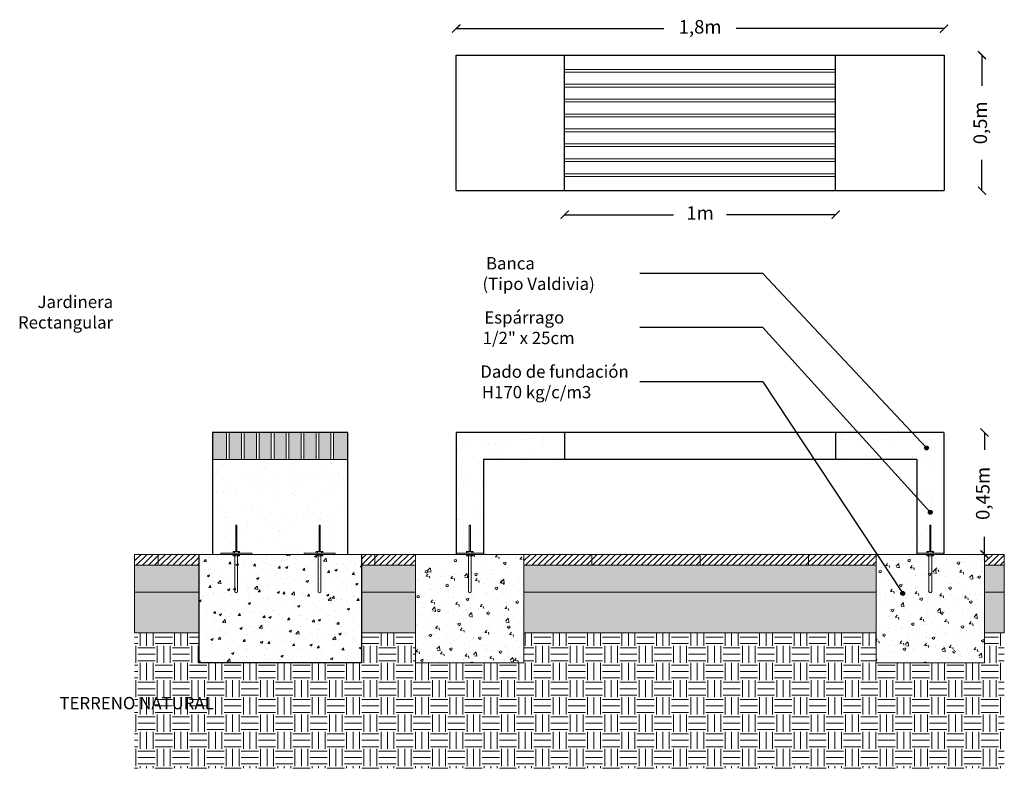
# Model space of a CAD drawing. Units: millimetres. Extents: x -629 to 3856, y -348 to 2024.
# Drawn here: x -365 to -361, y -320 to -317 of the extents above; entities that cross this region are included whole.
import ezdxf

# ---------------------------------------------------------------- set-up
doc = ezdxf.new("R2010")
doc.units = ezdxf.units.MM
doc.layers.add('COTAS', color=8, linetype='Continuous')
for name, color, linetype, lineweight in [('LAYER 0.13', 7, 'Continuous', 13), ('LAYER 0.18', 7, 'Continuous', 18), ('LAYER_0.18', 7, 'Continuous', 25), ('MOBILIARIO', 250, 'Continuous', 18), ('PAV_BALDOSA', 250, 'Continuous', 9), ('PAV_H PULIDO', 251, 'Continuous', 25), ('Pavimento', 251, 'Continuous', 13), ('TEXTO', 7, 'Continuous', 13)]:
    doc.layers.add(name, color=color, linetype=linetype, lineweight=lineweight)
doc.styles.add('ROMANS', font='romans.shx')
doc.dimstyles.new('Copy of Nixie', dxfattribs={"dimtxt": 0.05, "dimasz": 0.03, "dimexe": 0, "dimexo": 0, "dimgap": 0.05, "dimtad": 0, "dimdec": 3, "dimtxsty": 'ROMANS', "dimblk": 'ARCHTICK', "dimcen": 2.5, "dimse1": 1, "dimse2": 1, "dimclrd": 250, "dimclre": 256, "dimclrt": 7, "dimadec": 0, "dimazin": 0, "dimtfac": 1, "dimtdec": 3, "dimtmove": 0, "dimatfit": 3, "dimldrblk": 'ARCHTICK', "dimfxl": 1, "dimlwd": -1, "dimarcsym": 0})
pattern_1 = [(45, (-1438.178912, -1261.038503), (-0.01122532015, 0.01122532015), [])]

# ---------------------------------------------------------------- blocks, each defined once
blk = doc.blocks.new('_ArchTick')
at = {"color": 0, "linetype": 'ByBlock', "lineweight": 100, "const_width": 0.15}
blk.add_lwpolyline([(-0.5, -0.5), (0.5, 0.5)], dxfattribs=at)
blk = doc.blocks.new('*D28')
at = {"layer": 'COTAS', "color": 250, "transparency": 16777216}
for p, q in [((-363.0245, -317.0706), (-362.2578, -317.0706)), ((-361.2245, -317.0706), (-361.9911, -317.0706))]:
    blk.add_line(p, q, dxfattribs=at)
at = {"layer": 'COTAS', "color": 250, "transparency": 16777216, "xscale": 0.03, "yscale": 0.03, "zscale": 0.03, "rotation": 180}
blk.add_blockref('_ArchTick', (-363.0245, -317.0706), dxfattribs=at)
at = {"layer": 'COTAS', "color": 250, "transparency": 16777216, "xscale": 0.03, "yscale": 0.03, "zscale": 0.03}
blk.add_blockref('_ArchTick', (-361.2245, -317.0706), dxfattribs=at)
at = {"layer": 'COTAS', "color": 7, "transparency": 16777216, "insert": (-362.1245, -317.0706), "char_height": 0.05, "attachment_point": 5, "style": 'ROMANS'}
blk.add_mtext('1,8m', dxfattribs=at)
blk = doc.blocks.new('*D29')
at = {"layer": 'COTAS', "color": 250, "transparency": 16777216}
for p, q in [((-361.075, -318.562), (-361.075, -318.6263)), ((-361.075, -319.012), (-361.075, -318.9478))]:
    blk.add_line(p, q, dxfattribs=at)
at = {"layer": 'COTAS', "color": 250, "transparency": 16777216, "xscale": 0.03, "yscale": 0.03, "zscale": 0.03}
for p, rotation in [((-361.075, -318.562), 90), ((-361.075, -319.012), 270)]:
    blk.add_blockref('_ArchTick', p, dxfattribs=dict(at, rotation=rotation))
at = {"layer": 'COTAS', "color": 7, "transparency": 16777216, "insert": (-361.075, -318.787), "char_height": 0.05, "attachment_point": 5, "rotation": 90, "style": 'ROMANS'}
blk.add_mtext('0,45m', dxfattribs=at)
blk = doc.blocks.new('*D30')
at = {"layer": 'COTAS', "color": 250, "transparency": 16777216}
for p, q in [((-361.0843, -317.1688), (-361.0843, -317.2819)), ((-361.0843, -317.6688), (-361.0843, -317.5558))]:
    blk.add_line(p, q, dxfattribs=at)
at = {"layer": 'COTAS', "color": 250, "transparency": 16777216, "xscale": 0.03, "yscale": 0.03, "zscale": 0.03}
for p, rotation in [((-361.0843, -317.1688), 90), ((-361.0843, -317.6688), 270)]:
    blk.add_blockref('_ArchTick', p, dxfattribs=dict(at, rotation=rotation))
at = {"layer": 'COTAS', "color": 7, "transparency": 16777216, "insert": (-361.0843, -317.4188), "char_height": 0.05, "attachment_point": 5, "rotation": 90, "style": 'ROMANS'}
blk.add_mtext('0,5m', dxfattribs=at)
blk = doc.blocks.new('*D142')
at = {"layer": 'COTAS', "color": 250, "transparency": 16777216}
for p, q in [((-362.6245, -317.7579), (-362.2221, -317.7579)), ((-361.6245, -317.7579), (-362.0268, -317.7579))]:
    blk.add_line(p, q, dxfattribs=at)
at = {"layer": 'COTAS', "color": 250, "transparency": 16777216, "xscale": 0.03, "yscale": 0.03, "zscale": 0.03, "rotation": 180}
blk.add_blockref('_ArchTick', (-362.6245, -317.7579), dxfattribs=at)
at = {"layer": 'COTAS', "color": 250, "transparency": 16777216, "xscale": 0.03, "yscale": 0.03, "zscale": 0.03}
blk.add_blockref('_ArchTick', (-361.6245, -317.7579), dxfattribs=at)
at = {"layer": 'COTAS', "color": 7, "transparency": 16777216, "insert": (-362.1245, -317.7579), "char_height": 0.05, "attachment_point": 5, "style": 'ROMANS'}
blk.add_mtext('1m', dxfattribs=at)

msp = doc.modelspace()

# ---------------------------------------------------------------- hatches: boundary and pattern name
at = {"layer": 'COTAS', "linetype": 'Continuous', "ltscale": 0.7}
h = msp.add_hatch(color=256, dxfattribs=at)
edge = h.paths.add_edge_path()
edge.add_arc((-361.28889, -318.61913), 0.00699, 0, 360)
h = msp.add_hatch(color=256, dxfattribs=at)
edge = h.paths.add_edge_path()
edge.add_arc((-361.27496, -318.85669), 0.00699, 0, 360)
h = msp.add_hatch(color=256, dxfattribs=at)
edge = h.paths.add_edge_path()
edge.add_arc((-361.37687, -319.15605), 0.00699, 0, 360)
at = {"layer": 'LAYER 0.18'}
h = msp.add_hatch(color=256, dxfattribs=at)
h.paths.add_polyline_path([(-363.87195, -318.56204), (-363.92447, -318.56204), (-363.92447, -318.66204), (-363.87195, -318.66204)])
h.paths.add_polyline_path([(-363.81695, -318.56204), (-363.86195, -318.56204), (-363.86195, -318.66204), (-363.81695, -318.66204)])
h.paths.add_polyline_path([(-363.76195, -318.56204), (-363.80695, -318.56204), (-363.80695, -318.66204), (-363.76195, -318.66204)])
h.paths.add_polyline_path([(-363.70695, -318.56204), (-363.75195, -318.56204), (-363.75195, -318.66204), (-363.70695, -318.66204)])
h.paths.add_polyline_path([(-363.65195, -318.56204), (-363.69695, -318.56204), (-363.69695, -318.66204), (-363.65195, -318.66204)])
h.paths.add_polyline_path([(-363.59695, -318.56204), (-363.64195, -318.56204), (-363.64195, -318.66204), (-363.59695, -318.66204)])
h.paths.add_polyline_path([(-363.54195, -318.56204), (-363.58695, -318.56204), (-363.58695, -318.66204), (-363.54195, -318.66204)])
h.paths.add_polyline_path([(-363.48695, -318.56204), (-363.53195, -318.56204), (-363.53195, -318.66204), (-363.48695, -318.66204)])
h.paths.add_polyline_path([(-363.42444, -318.56204), (-363.47695, -318.56204), (-363.47695, -318.66204), (-363.42444, -318.66204)])
at = {"layer": 'PAV_BALDOSA', "lineweight": 5}
h = msp.add_hatch(dxfattribs=at)
h.set_pattern_fill('ANSI31', color=250, scale=0.005, style=0)
h.set_pattern_definition(pattern_1)
h.paths.add_polyline_path([(-364.12445, -319.01204), (-364.21195, -319.01204), (-364.21195, -319.05204), (-364.12445, -319.05204)])
h = msp.add_hatch(dxfattribs=at)
h.set_pattern_fill('ANSI31', color=250, scale=0.005, style=0)
h.set_pattern_definition(pattern_1)
h.paths.add_polyline_path([(-363.97445, -319.01204), (-364.12445, -319.01204), (-364.12445, -319.05204), (-363.97445, -319.05204)])
h = msp.add_hatch(dxfattribs=at)
h.set_pattern_fill('ANSI31', color=250, scale=0.005, style=0)
h.set_pattern_definition(pattern_1)
h.paths.add_polyline_path([(-363.32445, -319.01204), (-363.37445, -319.01204), (-363.37445, -319.05204), (-363.32445, -319.05204)])
h = msp.add_hatch(dxfattribs=at)
h.set_pattern_fill('ANSI31', color=250, scale=0.005, style=0)
h.set_pattern_definition(pattern_1)
h.paths.add_polyline_path([(-363.17445, -319.05204), (-363.17445, -319.01204), (-363.32445, -319.01204), (-363.32445, -319.05204)])
h = msp.add_hatch(dxfattribs=at)
h.set_pattern_fill('ANSI31', color=250, scale=0.005, style=0)
h.set_pattern_definition(pattern_1)
h.paths.add_polyline_path([(-362.52445, -319.01204), (-362.77445, -319.01204), (-362.77445, -319.05204), (-362.52445, -319.05204)])
h = msp.add_hatch(dxfattribs=at)
h.set_pattern_fill('ANSI31', color=250, scale=0.005, style=0)
h.set_pattern_definition(pattern_1)
h.paths.add_polyline_path([(-362.12445, -319.01204), (-362.52445, -319.01204), (-362.52445, -319.05204), (-362.12445, -319.05204)])
h = msp.add_hatch(dxfattribs=at)
h.set_pattern_fill('ANSI31', color=250, scale=0.005, style=0)
h.set_pattern_definition(pattern_1)
h.paths.add_polyline_path([(-361.72445, -319.01204), (-362.12445, -319.01204), (-362.12445, -319.05204), (-361.72445, -319.05204)])
h = msp.add_hatch(dxfattribs=at)
h.set_pattern_fill('ANSI31', color=250, scale=0.005, style=0)
h.set_pattern_definition(pattern_1)
h.paths.add_polyline_path([(-361.47496, -319.01204), (-361.72445, -319.01204), (-361.72445, -319.05204), (-361.47496, -319.05204)])
h = msp.add_hatch(dxfattribs=at)
h.set_pattern_fill('ANSI31', color=250, scale=0.005, style=0)
h.set_pattern_definition(pattern_1)
h.paths.add_polyline_path([(-361.07496, -319.01204), (-361.07496, -319.05204), (-361.00195, -319.05204), (-361.00195, -319.01204)])
at = {"layer": 'PAV_H PULIDO'}
h = msp.add_hatch(dxfattribs=at)
h.set_pattern_fill('AR-SAND', color=256, scale=0.002, style=0)
h.set_pattern_definition([(37.5, (-1390.74925, -1305.30985), (-0.0032000626, 0.0978826475), [0, -0.077216, 0, -0.08636, 0, -0.08255]), (7.5, (-1390.74925, -1305.30985), (0.089904657, 0.14336502), [0, -0.041656, 0, -0.069596, 0, -0.02667]), (327.5, (-1390.81174, -1305.30985), (0.158198474, 0.000287437), [0, -0.0254, 0, -0.09144, 0, -0.11938]), (317.5, (-1390.81174, -1305.30985), (0.15271129, 0.044585865), [0, -0.0127, 0, -0.059944, 0, -0.06858])])
h.paths.add_polyline_path([(-362.62445, -318.66204), (-362.62445, -318.56204), (-363.02445, -318.56204), (-363.02445, -319.01204), (-362.92445, -319.01204), (-362.92445, -318.66204)])
h.paths.add_polyline_path([(-361.62445, -318.56204), (-361.62445, -318.66204), (-361.32496, -318.66204), (-361.32496, -319.01204), (-361.22496, -319.01204), (-361.22496, -318.56204)])
h = msp.add_hatch(dxfattribs=at)
h.set_pattern_fill('AR-SAND', color=256, scale=0.002, style=0)
h.set_pattern_definition([(37.5, (-1439.77823, -1261.0385), (-0.0032000626, 0.0978826475), [0, -0.077216, 0, -0.08636, 0, -0.08255]), (7.5, (-1439.77823, -1261.0385), (0.089904657, 0.14336502), [0, -0.041656, 0, -0.069596, 0, -0.02667]), (327.5, (-1439.840714, -1261.0385), (0.158198474, 0.000287437), [0, -0.0254, 0, -0.09144, 0, -0.11938]), (317.5, (-1439.84071, -1261.0385), (0.15271129, 0.044585865), [0, -0.0127, 0, -0.059944, 0, -0.06858])])
h.paths.add_polyline_path([(-363.42444, -318.66204), (-363.64195, -318.66204), (-363.86195, -318.66204), (-363.92447, -318.66204), (-363.92445, -319.01204), (-363.42445, -319.01204)])
at = {"layer": 'Pavimento'}
h = msp.add_hatch(dxfattribs=at)
h.set_pattern_fill('AR-CONC', color=256, scale=0.0005, style=0)
h.set_pattern_definition([(50, (3.974025, 0), (0.091092334, -0.007969543), [0.009525, -0.104775]), (355, (3.97403, 0), (-0.01762171, 0.095528423), [0.00762, -0.083820292]), (100.451445, (3.98162, -0.00066), (0.073470624, 0.087558876), [0.008095004, -0.089045122]), (46.1842, (3.97403, 0.0254), (0.13553952, -0.021021164), [0.0142875, -0.1571625]), (96.635558, (3.98532, 0.02365), (0.118702067, 0.123713062), [0.01214251, -0.133567804]), (351.18415, (3.97403, 0.0254), (0.118702067, 0.123713062), [0.011429984, -0.125729866]), (21, (3.986725, 0.01905), (0.075807196, -0.051132599), [0.009525, -0.104775]), (326, (3.98673, 0.01905), (0.030901014, 0.092093983), [0.00762, -0.08382]), (71.451445, (3.99304, 0.01479), (0.10670821, 0.040961384), [0.008095004, -0.089044969]), (37.5, (3.974025, 0), (0.0015443016, 0.0422775194), [0, -0.082804, 0, -0.08509, 0, -0.0841375]), (7.5, (3.974025, 0), (0.0334098313, 0.0500902874), [0, -0.048514, 0, -0.080899, 0, -0.0320675]), (327.5, (3.945704, 0), (0.0677952976, -0.002864372), [0, -0.03175, 0, -0.09906, 0, -0.131445]), (317.5, (3.933004, 0), (0.074064591, 0.0127132455), [0, -0.041275, 0, -0.065786, 0, -0.093345])])
h.paths.add_polyline_path([(-363.37445, -319.01204), (-363.97445, -319.01204), (-363.97445, -319.41204), (-363.37445, -319.41204)])
h = msp.add_hatch(dxfattribs=at)
h.set_pattern_fill('AR-CONC', color=256, scale=0.0005, style=0)
h.set_pattern_definition([(50, (-1438.35391, -1261.0385), (0.0910923345, -0.0079695428), [0.009525, -0.104775]), (355, (-1438.35391, -1261.0385), (-0.017621413, 0.0955283214), [0.00762, -0.08382]), (100.451, (-1438.34632, -1261.03917), (0.073471251, 0.087558344), [0.008095, -0.089045]), (46.1842, (-1438.35391, -1261.0131), (0.1355395204, -0.021021164), [0.0142875, -0.1571625]), (96.6356, (-1438.34262, -1261.01485), (0.118702117, 0.123712778), [0.0121425, -0.1335675]), (351.184, (-1438.35391, -1261.0131), (0.118702303, 0.123712559), [0.01143, -0.12573]), (21, (-1438.34121, -1261.01945), (0.07580744, -0.0511327593), [0.009525, -0.104775]), (326, (-1438.34121, -1261.01945), (0.030901014, 0.092093983), [0.00762, -0.08382]), (71.4514, (-1438.334895, -1261.02371), (0.1067082454, 0.040961429), [0.008095, -0.089045]), (37.5, (-1438.353912, -1261.038503), (0.0015443016, 0.0422775194), [0, -0.082804, 0, -0.08509, 0, -0.0841375]), (7.5, (-1438.35391, -1261.038503), (0.0334098313, 0.0500902874), [0, -0.048514, 0, -0.080899, 0, -0.0320675]), (327.5, (-1438.382233, -1261.038503), (0.0677952976, -0.002864372), [0, -0.03175, 0, -0.09906, 0, -0.131445]), (317.5, (-1438.394933, -1261.038503), (0.0740645907, 0.0127132455), [0, -0.041275, 0, -0.065786, 0, -0.093345])])
h.paths.add_polyline_path([(-362.77445, -319.41204), (-362.77445, -319.01204), (-363.17445, -319.01204), (-363.17445, -319.41204)])
h = msp.add_hatch(dxfattribs=at)
h.set_pattern_fill('AR-CONC', color=256, scale=0.0005, style=0)
h.set_pattern_definition([(50, (-1438.353406, -1261.0385), (0.0910923345, -0.0079695428), [0.009525, -0.104775]), (355, (-1438.35341, -1261.0385), (-0.017621413, 0.0955283214), [0.00762, -0.08382]), (100.451, (-1438.345815, -1261.03917), (0.073471251, 0.087558344), [0.008095, -0.089045]), (46.1842, (-1438.35341, -1261.0131), (0.1355395204, -0.021021164), [0.0142875, -0.1571625]), (96.6356, (-1438.34211, -1261.01485), (0.118702117, 0.123712778), [0.0121425, -0.1335675]), (351.184, (-1438.3534, -1261.0131), (0.118702303, 0.123712559), [0.01143, -0.12573]), (21, (-1438.340706, -1261.01945), (0.07580744, -0.0511327593), [0.009525, -0.104775]), (326, (-1438.34071, -1261.01945), (0.030901014, 0.092093983), [0.00762, -0.08382]), (71.4514, (-1438.33439, -1261.02371), (0.1067082454, 0.040961429), [0.008095, -0.089045]), (37.5, (-1438.353406, -1261.038503), (0.0015443016, 0.0422775194), [0, -0.082804, 0, -0.08509, 0, -0.0841375]), (7.5, (-1438.353406, -1261.038503), (0.0334098313, 0.0500902874), [0, -0.048514, 0, -0.080899, 0, -0.0320675]), (327.5, (-1438.381727, -1261.038503), (0.0677952976, -0.002864372), [0, -0.03175, 0, -0.09906, 0, -0.131445]), (317.5, (-1438.394427, -1261.038503), (0.0740645907, 0.0127132455), [0, -0.041275, 0, -0.065786, 0, -0.093345])])
h.paths.add_polyline_path([(-361.47496, -319.41204), (-361.47496, -319.01204), (-361.07496, -319.01204), (-361.07496, -319.41204)])
h = msp.add_hatch(dxfattribs=at)
h.set_pattern_fill('CONCRETE', color=256, scale=0.1, style=0, pattern_type=2)
h.set_pattern_definition([(45, (-1438.16391, -1261.0235), (0, 0.1000004552), [0.014142, -0.028285, 0.007071, -0.042426, 0.014142, -0.0353553562]), (135, (-1438.09891, -1261.0185), (-0.1000004552, 0), [0.0141421, -0.021213, 0.007071, -0.035355, 0.0141421, -0.0494981562]), (63.4349488, (-1438.17891, -1261.038503), (5e-12, 0.1), [0.01118, -0.04472, 0.01118, -0.0447233989]), (116.5650512, (-1438.17891, -1261.038503), (-4e-11, 0.1), [0.01118, -0.04472, 0.01118, -0.0447233989]), (0, (-1438.17891, -1261.0285), (0, 0.1), [0.005, -0.04, 0.01, -0.04, 0.005]), (0, (-1438.17891, -1261.0135), (0, 0.1), [-0.015, 0.01, -0.04, 0, -0.035, 0]), (0, (-1438.17891, -1261.0085), (0, 0.1), [-0.04, 0, -0.03, 0.01, -0.02, 0]), (0, (-1438.17891, -1260.9935), (0, 0.1), [-0.02, 0, -0.025, 0.01, -0.045, 0]), (0, (-1438.17891, -1260.9785), (0, 0.1), [-0.02, 0.01, -0.04, 0.01, -0.02, 0]), (0, (-1438.17891, -1260.9535), (0, 0.1), [-0.015, 0.01, -0.02, 0, -0.055, 0]), (0, (-1438.17891, -1260.9485), (0, 0.1), [-0.02, 0, -0.06, 0.01, -0.01, 0]), (90, (-1438.17391, -1261.0185), (-0.1, 6e-18), [-0.03, 0, -0.03, 0, -0.04, 0]), (90, (-1438.16391, -1261.0385), (-0.1, 6e-18), [-0.015, 0.01, -0.04, 0, -0.035, 0]), (90, (-1438.15391, -1261.0385), (-0.1, 6e-18), [-0.04, 0, -0.035, 0.01, -0.015, 0]), (90, (-1438.09891, -1261.0385), (-0.1, 6e-18), [-0.02, 0.01, -0.05, 0.01, -0.01, 0]), (90, (-1438.16891, -1261.0285), (-0.1, 6e-18), [-0.03, 0, -0.035, 0, -0.035, 0]), (90, (-1438.15891, -1261.0285), (-0.1, 6e-18), [-0.025, 0, -0.055, 0, -0.02, 0]), (90, (-1438.14891, -1261.0235), (-0.1, 6e-18), [-0.05, 0, -0.015, 0, -0.035, 0]), (90, (-1438.14391, -1261.0335), (-0.1, 6e-18), [-0.045, 0, -0.02, 0, -0.025, 0]), (90, (-1438.13391, -1261.0185), (-0.1, 6e-18), [-0.04, 0, -0.015, 0, -0.04, 0]), (90, (-1438.12891, -1261.0135), (-0.1, 6e-18), [-0.045, 0, -0.02, 0, -0.035, 0]), (90, (-1438.12391, -1261.0385), (-0.1, 6e-18), [-0.06, 0, -0.025, 0, -0.015, 0]), (90, (-1438.11891, -1261.0235), (-0.1, 6e-18), [-0.02, 0, -0.04, 0, -0.04, 0]), (90, (-1438.11391, -1261.0285), (-0.1, 6e-18), [-0.045, 0, -0.025, 0, -0.03, 0]), (90, (-1438.10891, -1261.0335), (-0.1, 6e-18), [-0.04, 0, -0.03, 0, -0.03, 0]), (90, (-1438.09891, -1261.0285), (-0.1, 6e-18), [-0.03, 0, -0.03, 0, -0.04, 0]), (90, (-1438.08891, -1261.0235), (-0.1, 6e-18), [-0.04, 0, -0.02, 0, -0.04, 0]), (90, (-1438.08391, -1261.0185), (-0.1, 6e-18), [-0.015, 0, -0.06, 0, -0.025, 0])])
h.paths.add_polyline_path([(-363.97445, -319.05204), (-364.21195, -319.05204), (-364.21195, -319.15204), (-363.97445, -319.15204)])
h.paths.add_polyline_path([(-361.47496, -319.05204), (-362.77445, -319.05204), (-362.77445, -319.15204), (-361.47496, -319.15204)])
h.paths.add_polyline_path([(-363.17445, -319.15204), (-363.17445, -319.05204), (-363.37445, -319.05204), (-363.37445, -319.15204)])
h.paths.add_polyline_path([(-361.07496, -319.05204), (-361.07496, -319.15204), (-361.00195, -319.15204), (-361.00195, -319.05204)])
h = msp.add_hatch(dxfattribs=at)
h.set_pattern_fill('RUBBLE', color=256, scale=0.2, style=0, pattern_type=2)
h.set_pattern_definition([(45, (-1438.17891, -1261.0385), (1e-17, 0.1), [0.2]), (0, (-1438.09891, -1261.0185), (0.2, 0.2), [0.01, -0.06, 0.01, -0.12]), (0, (-1437.99891, -1261.0085), (0.2, 0.2), [0.01, -0.19]), (0, (-1438.10891, -1260.9885), (0.2, 0.2), [0.02, -0.18]), (0, (-1438.04891, -1260.9785), (0.2, 0.2), [0.01, -0.19]), (0, (-1438.13891, -1260.9685), (0.2, 0.2), [0.01, -0.19]), (0, (-1438.05891, -1260.9485), (0.2, 0.2), [0.02, -0.18]), (0, (-1438.12891, -1260.9385), (0.2, 0.2), [0.02, -0.07, 0.01, -0.1]), (0, (-1438.12891, -1260.9185), (0.2, 0.2), [0.02, -0.11, 0.02, -0.05]), (0, (-1438.06891, -1260.9085), (0.2, 0.2), [0.01, -0.19]), (0, (-1438.06891, -1260.8785), (0.2, 0.2), [0.01, -0.19]), (0, (-1438.17891, -1260.8685), (0.2, 0.2), [0.01, -0.19]), (0, (-1438.12891, -1260.8585), (0.2, 0.2), [0.01, -0.07, 0.02, -0.1]), (90, (-1438.15891, -1260.9885), (-0.2, 0.2), [0.01, -0.09, 0.01, -0.09]), (90, (-1438.14891, -1260.9585), (-0.2, 0.2), [0.01, -0.19]), (90, (-1438.13891, -1260.8485), (-0.2, 0.2), [0.01, -0.19]), (90, (-1438.12891, -1260.9185), (-0.2, 0.2), [0.02, -0.18]), (90, (-1438.11891, -1261.0085), (-0.2, 0.2), [0.01, -0.19]), (90, (-1438.10891, -1260.8485), (-0.2, 0.2), [0.01, -0.19]), (90, (-1438.09891, -1260.9085), (-0.2, 0.2), [0.01, -0.19]), (90, (-1438.06891, -1260.9685), (-0.2, 0.2), [0.01, -0.19]), (90, (-1438.05891, -1260.8485), (-0.2, 0.2), [0.01, -0.19]), (90, (-1438.04891, -1260.8985), (-0.2, 0.2), [0.01, -0.19]), (90, (-1438.03891, -1260.9385), (-0.2, 0.2), [0.02, -0.18]), (90, (-1438.02891, -1260.9685), (-0.2, 0.2), [0.01, -0.19]), (90, (-1438.01891, -1260.9285), (-0.2, 0.2), [0.01, -0.19]), (90, (-1438.00891, -1261.0385), (-0.2, 0.2), [0.01, -0.12, 0.02, -0.05]), (45, (-1438.17891, -1260.9185), (2e-17, 0.2), [0.01414, -0.07071, 0.01414, -0.098994, 0.01414, -0.070718712]), (45, (-1438.11891, -1260.9985), (2e-17, 0.2), [0.01414, -0.098994, 0.01414, -0.02828, 0.01414, -0.113148712]), (45, (-1438.16891, -1260.9985), (2e-17, 0.2), [0.014142136, -0.1838478, 0.0282842, -0.056568597]), (45, (-1438.10891, -1260.9585), (2e-17, 0.2), [0.014142134, -0.05656854, 0.014142134, -0.197989904]), (45, (-1438.10891, -1260.9185), (2e-17, 0.2), [0.014142134, -0.268700578]), (45, (-1438.06891, -1260.9585), (2e-17, 0.2), [0.014142134, -0.268700578]), (45, (-1438.02891, -1260.9385), (2e-17, 0.2), [0.014142134, -0.268700578]), (45, (-1438.05891, -1261.0385), (2e-17, 0.2), [0.014142134, -0.268700578]), (135, (-1438.10891, -1261.0385), (-0.2, 2e-17), [0.014142134, -0.268700578]), (135, (-1438.00891, -1261.0285), (-0.2, 2e-17), [0.01414212, -0.1979899, 0.01414212, -0.056568572]), (135, (-1438.06891, -1260.9085), (-0.2, 2e-17), [0.014142134, -0.268700578]), (135, (-1438.12891, -1260.8585), (-0.2, 2e-17), [0.014142134, -0.268700578]), (135, (-1437.99891, -1261.0085), (-0.2, 2e-17), [0.014142134, -0.268700578]), (135, (-1438.07891, -1260.9985), (-0.2, 2e-17), [0.014142134, -0.268700578]), (135, (-1438.09891, -1260.8985), (-0.2, 2e-17), [0.014142134, -0.268700578]), (135, (-1437.99891, -1260.9185), (-0.2, 2e-17), [0.014142134, -0.268700578]), (135, (-1438.02891, -1260.9585), (-0.2, 2e-17), [0.014142134, -0.268700578]), (135, (-1438.09891, -1260.9485), (-0.2, 2e-17), [0.014142134, -0.268700578]), (135, (-1438.13891, -1260.9685), (-0.2, 2e-17), [0.014142, -0.141421356, 0.014142, -0.113137356]), (135, (-1438.01891, -1260.9185), (-0.2, 2e-17), [0.01414212, -0.028284273, 0.01414212, -0.2262742]), (26.565051, (-1438.04891, -1261.0285), (0.2, 8e-11), [0.02236, -0.1118, 0.02236, -0.290693595]), (26.565051, (-1437.99891, -1260.9785), (0.2, 8e-11), [0.02236, -0.20124, 0.02236, -0.201253596]), (26.565051, (-1437.98891, -1261.0085), (0.2, 8e-11), [0.022360678, -0.424852916]), (26.565051, (-1438.14891, -1260.9485), (0.2, 8e-11), [0.022360678, -0.424852916]), (26.565051, (-1438.12891, -1260.8985), (0.2, 8e-11), [0.022360678, -0.424852916]), (26.565051, (-1438.13891, -1261.0385), (0.2, 8e-11), [0.022360678, -0.424852916]), (63.434949, (-1438.07891, -1260.8985), (1e-11, 0.2), [0.022360678, -0.424852916]), (63.434949, (-1438.08891, -1261.0185), (1e-11, 0.2), [0.022360678, -0.424852916]), (63.434949, (-1438.00891, -1260.9985), (1e-11, 0.2), [0.022360678, -0.424852916]), (63.434949, (-1438.16891, -1260.9085), (1e-11, 0.2), [0.022360678, -0.424852916]), (153.434949, (-1438.04891, -1260.9785), (-0.2, 1e-11), [0.022360678, -0.424852916]), (153.434949, (-1438.09891, -1261.0185), (-0.2, 1e-11), [0.022360678, -0.424852916]), (153.434949, (-1438.15891, -1260.9785), (-0.2, 1e-11), [0.022360678, -0.424852916])])
h.paths.add_polyline_path([(-363.97445, -319.15204), (-364.21195, -319.15204), (-364.21195, -319.30204), (-363.97445, -319.30204)])
h.paths.add_polyline_path([(-361.47496, -319.15204), (-362.77445, -319.15204), (-362.77445, -319.30204), (-361.47496, -319.30204)])
h.paths.add_polyline_path([(-363.17445, -319.30204), (-363.17445, -319.15204), (-363.37445, -319.15204), (-363.37445, -319.30204)])
h.paths.add_polyline_path([(-361.07496, -319.15204), (-361.07496, -319.30204), (-361.00195, -319.30204), (-361.00195, -319.15204)])
h = msp.add_hatch(dxfattribs=at)
h.set_pattern_fill('EARTH', color=256, scale=0.01, style=0)
h.set_pattern_definition([(0, (3.974025, 0), (0.0635, 0.0635), [0.0635, -0.0635]), (0, (3.974025, 0.02381), (0.0635, 0.0635), [0.0635, -0.0635]), (0, (3.974025, 0.047625), (0.0635, 0.0635), [0.0635, -0.0635]), (90, (3.98196, 0.05556), (-0.0635, 0.0635), [0.0635, -0.0635]), (90, (4.005775, 0.05556), (-0.0635, 0.0635), [0.0635, -0.0635]), (90, (4.02959, 0.05556), (-0.0635, 0.0635), [0.0635, -0.0635])])
h.paths.add_polyline_path([(-361.07496, -319.30204), (-361.07496, -319.41204), (-361.47496, -319.41204), (-361.47496, -319.30204), (-362.77445, -319.30204), (-362.77445, -319.41204), (-363.17445, -319.41204), (-363.17445, -319.30204), (-363.37445, -319.30204), (-363.37445, -319.41204), (-363.97445, -319.41204), (-363.97445, -319.30204), (-364.21195, -319.30204), (-364.21195, -319.80204), (-361.00195, -319.80204), (-361.00195, -319.30204)])

# ---------------------------------------------------------------- linework, layer by layer
msp.add_line((-362.62445, -317.60885), (-362.62445, -317.59885))
at = {"layer": 'COTAS'}
for p, q in [((-361.89258, -317.97483), (-362.34653, -317.97483)), ((-361.89258, -317.97483), (-361.28889, -318.61913)), ((-361.89258, -318.17483), (-362.34653, -318.17483)), ((-361.89258, -318.17483), (-361.27496, -318.85669)), ((-361.89258, -318.37483), (-362.34653, -318.37483)), ((-361.89258, -318.37483), (-361.37687, -319.15605))]:
    msp.add_line(p, q, dxfattribs=at)
at = {"layer": 'COTAS', "linetype": 'Continuous', "ltscale": 0.7}
for centre in [(-361.28889, -318.61913), (-361.27496, -318.85669), (-361.37687, -319.15605)]:
    msp.add_circle(centre, 0.00699, dxfattribs=at)
at = {"layer": 'LAYER 0.13'}
for p, q in [((-362.62445, -317.22135), (-361.62445, -317.22135)), ((-362.62445, -317.23135), (-361.62445, -317.23135)), ((-362.62445, -317.27635), (-361.62445, -317.27635)), ((-362.62445, -317.28635), (-361.62445, -317.28635)), ((-362.62445, -317.33135), (-361.62445, -317.33135)), ((-362.62445, -317.34135), (-361.62445, -317.34135)), ((-362.62445, -317.38635), (-361.62445, -317.38635)), ((-362.62445, -317.39635), (-361.62445, -317.39635)), ((-362.62445, -317.44135), (-361.62445, -317.44135)), ((-362.62445, -317.45135), (-361.62445, -317.45135)), ((-362.62445, -317.49635), (-361.62445, -317.49635)), ((-362.62445, -317.50635), (-361.62445, -317.50635)), ((-362.62445, -317.55135), (-361.62445, -317.55135)), ((-362.62445, -317.56135), (-361.62445, -317.56135)), ((-362.62445, -317.60635), (-361.62445, -317.60635)), ((-362.62445, -317.61635), (-361.62445, -317.61635)), ((-363.87195, -318.66204), (-363.87195, -318.56204)), ((-363.86195, -318.66204), (-363.86195, -318.56204)), ((-363.81695, -318.66204), (-363.81695, -318.56204)), ((-363.80695, -318.66204), (-363.80695, -318.56204)), ((-363.76195, -318.66204), (-363.76195, -318.56204)), ((-363.75195, -318.66204), (-363.75195, -318.56204)), ((-363.70695, -318.66204), (-363.70695, -318.56204)), ((-363.69695, -318.66204), (-363.69695, -318.56204)), ((-363.65195, -318.66204), (-363.65195, -318.56204)), ((-363.64195, -318.66204), (-363.64195, -318.56204)), ((-363.59695, -318.66204), (-363.59695, -318.56204)), ((-363.58695, -318.66204), (-363.58695, -318.56204)), ((-363.54195, -318.66204), (-363.54195, -318.56204)), ((-363.53195, -318.66204), (-363.53195, -318.56204)), ((-363.48695, -318.66204), (-363.48695, -318.56204)), ((-363.47695, -318.66204), (-363.47695, -318.56204)), ((-363.42444, -318.66204), (-363.92447, -318.66204))]:
    msp.add_line(p, q, dxfattribs=at)
at = {"layer": 'LAYER 0.18'}
for p, q in [((-363.97445, -319.01204), (-364.21195, -319.01204)), ((-364.21195, -319.01204), (-364.21195, -319.05204)), ((-364.12445, -319.01204), (-364.12445, -319.05204)), ((-363.37445, -319.01204), (-363.97445, -319.01204)), ((-363.17445, -319.01204), (-363.37445, -319.01204)), ((-363.32445, -319.01204), (-363.32445, -319.05204)), ((-363.17445, -319.01204), (-363.17445, -319.41204)), ((-362.77445, -319.01204), (-363.17445, -319.01204)), ((-362.77445, -319.01204), (-362.77445, -319.41204)), ((-361.47496, -319.01204), (-362.77445, -319.01204)), ((-362.52445, -319.01204), (-362.52445, -319.05204)), ((-362.12445, -319.01204), (-362.12445, -319.05204)), ((-361.72445, -319.01204), (-361.72445, -319.05204)), ((-361.47496, -319.01204), (-361.47496, -319.41204)), ((-361.47496, -319.01204), (-361.07496, -319.01204)), ((-361.00195, -319.01204), (-361.07496, -319.01204)), ((-361.07496, -319.01204), (-361.07496, -319.41204)), ((-361.00195, -319.01204), (-361.00195, -319.05204)), ((-363.97445, -319.05204), (-364.21195, -319.05204)), ((-363.17445, -319.05204), (-363.37445, -319.05204)), ((-361.47496, -319.05204), (-362.77445, -319.05204)), ((-361.00195, -319.05204), (-361.07496, -319.05204)), ((-362.77445, -319.41204), (-363.17445, -319.41204)), ((-361.47496, -319.41204), (-361.07496, -319.41204))]:
    msp.add_line(p, q, dxfattribs=at)
at = {"layer": 'LAYER_0.18'}
for p, q in [((-363.02445, -317.66885), (-363.02445, -317.16885)), ((-363.02445, -317.16885), (-361.22445, -317.16885)), ((-362.62445, -317.66885), (-362.62445, -317.16885)), ((-361.62445, -317.66885), (-361.62445, -317.16885)), ((-361.22445, -317.16885), (-361.22445, -317.66885)), ((-363.02445, -317.66885), (-361.22445, -317.66885)), ((-363.02445, -318.56204), (-363.02445, -319.01204)), ((-361.22496, -318.56204), (-363.02445, -318.56204)), ((-362.62445, -318.56204), (-362.62445, -318.66204)), ((-361.62445, -318.56204), (-361.62445, -318.66204)), ((-361.22496, -318.56204), (-361.22496, -319.01204)), ((-362.92445, -318.66204), (-362.92445, -319.01204)), ((-361.32496, -318.66204), (-362.92445, -318.66204)), ((-361.32496, -318.66204), (-361.32496, -319.01204)), ((-363.97445, -319.01204), (-363.97445, -319.41204)), ((-363.37445, -319.01204), (-363.37445, -319.41204)), ((-363.37445, -319.41204), (-363.97445, -319.41204))]:
    msp.add_line(p, q, dxfattribs=at)
msp.add_lwpolyline([(-363.42444, -319.01194), (-363.42444, -318.56204), (-363.92447, -318.56204), (-363.92447, -319.01194)], dxfattribs=at)
at = {"layer": 'MOBILIARIO'}
for p, q in [((-363.83795, -318.90386), (-363.83395, -318.90386)), ((-363.83795, -319.00204), (-363.83795, -318.90386)), ((-363.83395, -319.00204), (-363.83395, -318.90386)), ((-363.53075, -318.90386), (-363.52675, -318.90386)), ((-363.53075, -319.00204), (-363.53075, -318.90386)), ((-363.52675, -319.00204), (-363.52675, -318.90386)), ((-362.97616, -318.90386), (-362.97216, -318.90386)), ((-362.97616, -319.00204), (-362.97616, -318.90386)), ((-362.97216, -319.00204), (-362.97216, -318.90386)), ((-361.27726, -318.90386), (-361.27326, -318.90386)), ((-361.27726, -319.00204), (-361.27726, -318.90386)), ((-361.27326, -319.00204), (-361.27326, -318.90386)), ((-363.84819, -319.00204), (-363.8237, -319.00204)), ((-363.84819, -319.00704), (-363.84819, -319.00204)), ((-363.84819, -319.01204), (-363.84819, -319.01704)), ((-363.84332, -319.00204), (-363.84332, -319.00704)), ((-363.84332, -319.01704), (-363.84332, -319.01204)), ((-363.82857, -319.00204), (-363.82857, -319.00704)), ((-363.82857, -319.01704), (-363.82857, -319.01204)), ((-363.8237, -319.00704), (-363.8237, -319.00204)), ((-363.8237, -319.01204), (-363.8237, -319.01704)), ((-363.54099, -319.00204), (-363.5165, -319.00204)), ((-363.54099, -319.00704), (-363.54099, -319.00204)), ((-363.54099, -319.01204), (-363.54099, -319.01704)), ((-363.53612, -319.00204), (-363.53612, -319.00704)), ((-363.53612, -319.01704), (-363.53612, -319.01204)), ((-363.52137, -319.00204), (-363.52137, -319.00704)), ((-363.52137, -319.01704), (-363.52137, -319.01204)), ((-363.5165, -319.00704), (-363.5165, -319.00204)), ((-363.5165, -319.01204), (-363.5165, -319.01704)), ((-362.9864, -319.00204), (-362.96191, -319.00204)), ((-362.9864, -319.00704), (-362.9864, -319.00204)), ((-362.9864, -319.01204), (-362.9864, -319.01704)), ((-362.98153, -319.00204), (-362.98153, -319.00704)), ((-362.98153, -319.01704), (-362.98153, -319.01204)), ((-362.96678, -319.00204), (-362.96678, -319.00704)), ((-362.96678, -319.01704), (-362.96678, -319.01204)), ((-362.96191, -319.00704), (-362.96191, -319.00204)), ((-362.96191, -319.01204), (-362.96191, -319.01704)), ((-361.26301, -319.00204), (-361.2875, -319.00204)), ((-361.2875, -319.00704), (-361.2875, -319.00204)), ((-361.2875, -319.01204), (-361.2875, -319.01704)), ((-361.28263, -319.00204), (-361.28263, -319.00704)), ((-361.28263, -319.01704), (-361.28263, -319.01204)), ((-361.26788, -319.00204), (-361.26788, -319.00704)), ((-361.26788, -319.01704), (-361.26788, -319.01204)), ((-361.26301, -319.00704), (-361.26301, -319.00204)), ((-361.26301, -319.01204), (-361.26301, -319.01704)), ((-363.84819, -319.01704), (-363.8237, -319.01704)), ((-363.54099, -319.01704), (-363.5165, -319.01704)), ((-362.9864, -319.01704), (-362.96191, -319.01704)), ((-361.26301, -319.01704), (-361.2875, -319.01704))]:
    msp.add_line(p, q, dxfattribs=at)
for points in [[(-363.89306, -319.00704), (-363.77833, -319.00704), (-363.77833, -319.01204), (-363.89306, -319.01204)], [(-363.58587, -319.00704), (-363.47113, -319.00704), (-363.47113, -319.01204), (-363.58587, -319.01204)]]:
    msp.add_lwpolyline(points, close=True, dxfattribs=at)
for points in [[(-363.02445, -319.00704), (-362.92445, -319.00704)], [(-362.92445, -319.01204), (-363.02445, -319.01204)], [(-361.22496, -319.00704), (-361.32496, -319.00704)], [(-361.32496, -319.01204), (-361.22496, -319.01204)]]:
    msp.add_lwpolyline(points, dxfattribs=at)
at = {"layer": 'PAV_BALDOSA'}
for p, q in [((-363.84124, -319.01204), (-363.84124, -319.14886)), ((-363.83124, -319.01204), (-363.83124, -319.14886)), ((-363.53405, -319.01204), (-363.53405, -319.14886)), ((-363.52405, -319.01204), (-363.52405, -319.14886)), ((-362.97945, -319.01204), (-362.97945, -319.14886)), ((-362.96945, -319.01204), (-362.96945, -319.14886)), ((-361.27996, -319.01204), (-361.27996, -319.14886)), ((-361.26996, -319.01204), (-361.26996, -319.14886)), ((-364.21195, -319.05204), (-364.21195, -319.30204)), ((-361.00195, -319.05204), (-361.00195, -319.30204)), ((-363.97445, -319.15204), (-364.21195, -319.15204)), ((-363.17445, -319.15204), (-363.37445, -319.15204)), ((-361.47496, -319.15204), (-362.77445, -319.15204)), ((-361.00195, -319.15204), (-361.07496, -319.15204)), ((-363.97445, -319.30204), (-364.21195, -319.30204)), ((-363.17445, -319.30204), (-363.37445, -319.30204)), ((-361.47496, -319.30204), (-362.77445, -319.30204)), ((-361.00195, -319.30204), (-361.07496, -319.30204))]:
    msp.add_line(p, q, dxfattribs=at)
for centre in [(-363.83624, -319.14886), (-363.52905, -319.14886), (-362.97445, -319.14886), (-361.27496, -319.14886)]:
    msp.add_arc(centre, 0.005, 180, 0, dxfattribs=at)

# ---------------------------------------------------------------- texts
at = {"layer": 'TEXTO', "ltscale": 100, "char_height": 0.0455, "width": 1.0567932, "style": 'ROMANS'}
for s, insert, attachment_point in [('\\pi0.86613;Banca\\P\\pi0.58446;(Tipo Valdivia)', (-362.95413, -317.91443), 1), ('Jardinera\\PRectangular', (-364.29065, -318.0569), 3), ('\\A1;\\pi0.73179;Espárrago\\P\\pi0.59529;1/2" x 25cm', (-362.95413, -318.11443), 1), ('\\pi0.40463;Dado de fundación\\P\\pi0.52813;H170 kg/c/m3\\P\\pi1.0113; ', (-362.95413, -318.31443), 1), ('\\pi0.42196;TERRENO NATURAL', (-364.50777, -319.53853), 1)]:
    msp.add_mtext(s, dxfattribs=dict(at, insert=insert, attachment_point=attachment_point))

# ---------------------------------------------------------------- dimensions: what is measured, and where the dimension line sits
at = {"layer": 'COTAS'}
dim = msp.add_linear_dim(base=(-361.22445, -317.07055), p1=(-363.02445, -317.16885), p2=(-361.22445, -317.16885), dimstyle='Copy of Nixie', override={"dimpost": 'm'}, dxfattribs=at)
dim.commit()
dim.dimension.update_dxf_attribs({"geometry": '*D28', "text_midpoint": (-362.12445, -317.07055)})
for base, p1, p2, picture, middle in [((-361.08427, -317.16885), (-361.22445, -317.66885), (-361.22445, -317.16885), '*D30', (-361.08427, -317.41885)), ((-361.07496, -318.56204), (-361.22496, -319.01204), (-361.22496, -318.56204), '*D29', (-361.07496, -318.78704))]:
    dim = msp.add_linear_dim(base=base, p1=p1, p2=p2, angle=90, dimstyle='Copy of Nixie', override={"dimpost": 'm'}, dxfattribs=at)
    dim.commit()
    dim.dimension.update_dxf_attribs({"geometry": picture, "text_midpoint": middle})
at = {"layer": 'COTAS', "color": 252}
dim = msp.add_linear_dim(base=(-361.62445, -317.75793), p1=(-362.62445, -317.66885), p2=(-361.62445, -317.66885), dimstyle='Copy of Nixie', override={"dimpost": 'm'}, dxfattribs=at)
dim.commit()
dim.dimension.update_dxf_attribs({"geometry": '*D142', "text_midpoint": (-362.12445, -317.75793)})

doc.saveas('drawing.dxf')
